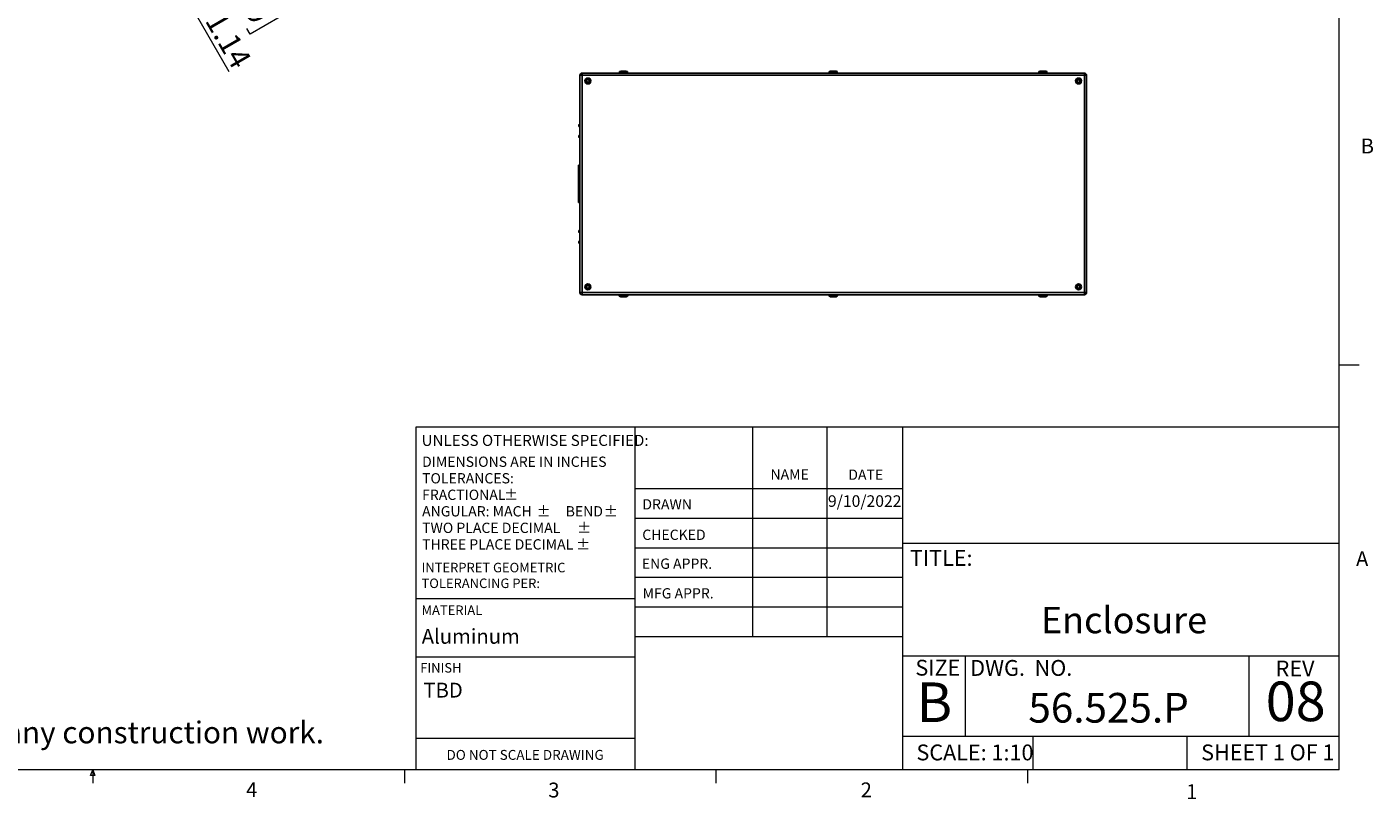
# Model space of a CAD drawing. Units: inches. Extents: x 0.4 to 16.6, y 0.2 to 10.8.
# Drawn here: x 8.1 to 16.6, y 0.2 to 5.1 of the extents above; entities that cross this region are included whole.
import ezdxf

# ---------------------------------------------------------------- set-up
doc = ezdxf.new("R2010")
doc.units = ezdxf.units.IN
doc.header["$MEASUREMENT"] = 0
doc.layers.add('FORMAT', color=7, linetype='Continuous')
doc.styles.add('SLDTEXTSTYLE0', font='TXT', dxfattribs={"width": 0.75})
doc.styles.add('SLDTEXTSTYLE1', font='TXT', dxfattribs={"width": 0.694444})
doc.styles.add('SLDTEXTSTYLE2', font='TXT', dxfattribs={"width": 0.6875})
doc.dimstyles.new('SLDDIMSTYLE1', dxfattribs={"dimtxt": 0.137795, "dimasz": 0.14, "dimexe": 0, "dimexo": 0.0625, "dimgap": 0.034449, "dimtad": 1, "dimlfac": 20, "dimrnd": 1e-09, "dimzin": 12, "dimdsep": 46, "dimtxsty": 'SLDTEXTSTYLE0', "dimblk1": 'NONE', "dimblk2": 'CLOSED', "dimsah": 1, "dimcen": 0, "dimadec": 0, "dimazin": 3, "dimtfac": 1, "dimtmove": 0, "dimatfit": 3, "dimldrblk": 'NONE', "dimfxl": 0, "dimfrac": 2, "dimtolj": 1, "dimtzin": 12, "dimarcsym": 0})

# ---------------------------------------------------------------- blocks, each defined once
blk = doc.blocks.new('SW_NOTE_0')
at = {"color": 0, "linetype": 'Continuous', "lineweight": 0, "char_height": 0.065, "attachment_point": 1, "style": 'SLDTEXTSTYLE0'}
for s, insert in [('DIMENSIONS ARE IN INCHES', (0, 0.0838)), ('TOLERANCES:', (0, -0.0206)), ('FRACTIONAL', (0, -0.125)), ('%%p', (0.5176, -0.125)), ('ANGULAR: MACH', (0, -0.2293)), ('%%p', (0.7234, -0.2293)), ('BEND', (0.9072, -0.2293)), ('%%p', (1.1478, -0.2293)), ('TWO PLACE DECIMAL', (0, -0.3337)), ('%%p', (0.9794, -0.3337)), ('THREE PLACE DECIMAL', (0, -0.4381)), ('%%p', (0.9738, -0.4381))]:
    blk.add_mtext(s, dxfattribs=dict(at, insert=insert))
blk = doc.blocks.new('SW_NOTE_0_1')
at = {"color": 0, "linetype": 'Continuous', "lineweight": 0, "char_height": 0.06, "attachment_point": 1, "style": 'SLDTEXTSTYLE0'}
for s, insert in [('INTERPRET GEOMETRIC', (0, 0.0773)), ('TOLERANCING PER:', (0, -0.022))]:
    blk.add_mtext(s, dxfattribs=dict(at, insert=insert))
blk = doc.blocks.new('SW_NOTE_0_2')
at = {"layer": 'FORMAT', "color": 0, "insert": (1.0211, -0.0074), "char_height": 0.16667, "attachment_point": 2, "style": 'SLDTEXTSTYLE0'}
blk.add_mtext('Enclosure', dxfattribs=at)
blk = doc.blocks.new('_Closed')
at = {"color": 0, "linetype": 'ByBlock', "lineweight": -2}
for p, q in [((-1, 0.166667), (0, 0)), ((-1, 0.166667), (-1, -0.166667)), ((0, 0), (-1, -0.166667)), ((0, 0), (-1, 0))]:
    blk.add_line(p, q, dxfattribs=at)
blk = doc.blocks.new('_D_3')
at = {"color": 7, "linetype": 'Continuous', "lineweight": 0}
for p, q in [((8.8735, 5.6466), (8.845, 5.696)), ((8.8735, 5.6466), (9.3612, 4.8018)), ((9.541, 5.3974), (9.3515, 5.288)), ((9.5619, 5.361), (9.541, 5.3974)), ((9.3515, 5.288), (9.3725, 5.2516)), ((9.6848, 5.1483), (9.4953, 5.0389)), ((9.6638, 5.1847), (9.6848, 5.1483)), ((9.4953, 5.0389), (9.4743, 5.0753))]:
    blk.add_line(p, q, dxfattribs=at)
at = {"color": 7, "linetype": 'Continuous', "lineweight": 18, "xscale": 0.14, "yscale": 0.14, "rotation": 120.000000000002}
blk.add_blockref('_Closed', (8.8735, 5.6466, -0.005), dxfattribs=at)
at = {"color": 7, "linetype": 'Continuous', "lineweight": 18, "char_height": 0.1378, "attachment_point": 1, "rotation": 300, "style": 'SLDTEXTSTYLE0'}
for s, insert in [('%%c', (9.2225, 5.3732)), ('29', (9.5263, 5.3404)), ('1.14', (9.3264, 5.1932))]:
    blk.add_mtext(s, dxfattribs=dict(at, insert=insert))
blk = doc.blocks.new('_None')

msp = doc.modelspace()

# ---------------------------------------------------------------- linework, layer by layer
at = {"color": 7, "linetype": 'Continuous', "lineweight": 18}
for p, q in [((16.37625, 0.39207), (16.37625, 10.64207)), ((16.37625, 2.95029), (16.50125, 2.95029)), ((10.54451, 0.39207), (10.54451, 2.55905)), ((10.54451, 2.55905), (16.37625, 2.55905)), ((11.92596, 2.55905), (11.92596, 0.39207)), ((12.66996, 2.55905), (12.66996, 1.23142)), ((13.13848, 2.55905), (13.13848, 1.23142)), ((13.61753, 2.55905), (13.61753, 0.39207)), ((11.92596, 2.16892), (13.61753, 2.16892)), ((11.92596, 1.98142), (13.61753, 1.98142)), ((11.92596, 1.79392), (13.61753, 1.79392)), ((13.61753, 1.82325), (16.37625, 1.82325)), ((13.61753, 1.60642), (11.92596, 1.60642)), ((10.54451, 1.4743), (11.92596, 1.4743)), ((13.61753, 1.41892), (11.92596, 1.41892)), ((13.61753, 1.23142), (11.92596, 1.23142)), ((13.61753, 1.11194), (16.37625, 1.11194)), ((14.01308, 1.11194), (14.01308, 0.60496)), ((15.80432, 1.11194), (15.80432, 0.60496)), ((10.54451, 1.1051), (11.92596, 1.1051)), ((13.61753, 0.60496), (16.37625, 0.60496)), ((14.44067, 0.60496), (14.44067, 0.39207)), ((15.41258, 0.60496), (15.41258, 0.39207)), ((10.54451, 0.59282), (11.92596, 0.59282)), ((16.37625, 0.39207), (0.62625, 0.39207)), ((8.48775, 0.3575), (8.501, 0.39207)), ((8.51356, 0.3575), (8.48775, 0.3575)), ((8.501, 0.39207), (8.501, 0.30727)), ((8.501, 0.39207), (8.51356, 0.3575)), ((10.46975, 0.39207), (10.46975, 0.30727)), ((12.4385, 0.39207), (12.4385, 0.30727)), ((14.40725, 0.39207), (14.40725, 0.30727))]:
    msp.add_line(p, q, dxfattribs=at)
at = {"color": 7, "linetype": 'Continuous', "lineweight": 25}
for p, q in [((11.57929, 3.40602), (11.57929, 4.77942)), ((11.59259, 4.77942), (11.57929, 4.77942)), ((11.59259, 4.79272), (14.76599, 4.79272)), ((11.59259, 4.79272), (11.59259, 4.77942)), ((11.59259, 4.77942), (11.59259, 3.40602)), ((14.76599, 4.77942), (11.59259, 4.77942)), ((11.82679, 4.79522), (11.82679, 4.79272)), ((11.83679, 4.80522), (11.87179, 4.80522)), ((11.88179, 4.79272), (11.88179, 4.79522)), ((13.15179, 4.79522), (13.15179, 4.79272)), ((13.16179, 4.80522), (13.19679, 4.80522)), ((13.20679, 4.79272), (13.20679, 4.79522)), ((14.47679, 4.79522), (14.47679, 4.79272)), ((14.48679, 4.80522), (14.52179, 4.80522)), ((14.53179, 4.79272), (14.53179, 4.79522)), ((14.76599, 4.79272), (14.76599, 4.77942)), ((14.76599, 3.40602), (14.76599, 4.77942)), ((14.77929, 4.77942), (14.76599, 4.77942)), ((14.77929, 4.77942), (14.77929, 3.40602)), ((11.57179, 4.4586), (11.57179, 4.46435)), ((11.57929, 4.46935), (11.57679, 4.46935)), ((11.57679, 4.4536), (11.57929, 4.4536)), ((11.57179, 4.38985), (11.57179, 4.3956)), ((11.57929, 4.4006), (11.57679, 4.4006)), ((11.57679, 4.38485), (11.57929, 4.38485)), ((11.56929, 4.21022), (11.57929, 4.21022)), ((11.56929, 4.20272), (11.56929, 4.21022)), ((11.56929, 4.20272), (11.57929, 4.20272)), ((11.56929, 3.98272), (11.56929, 4.20272)), ((11.57179, 4.08985), (11.57179, 4.0956)), ((11.57929, 4.1006), (11.57679, 4.1006)), ((11.57679, 4.08485), (11.57929, 4.08485)), ((11.56929, 3.97522), (11.56929, 3.98272)), ((11.56929, 3.98272), (11.57929, 3.98272)), ((11.56929, 3.97522), (11.57929, 3.97522)), ((11.57179, 3.78985), (11.57179, 3.7956)), ((11.57929, 3.8006), (11.57679, 3.8006)), ((11.57679, 3.78485), (11.57929, 3.78485)), ((11.57179, 3.7211), (11.57179, 3.72685)), ((11.57929, 3.73185), (11.57679, 3.73185)), ((11.57679, 3.7161), (11.57929, 3.7161)), ((11.59259, 3.40602), (11.57929, 3.40602)), ((11.59259, 3.40602), (11.59259, 3.39272)), ((11.59259, 3.40602), (14.76599, 3.40602)), ((14.77929, 3.40602), (14.76599, 3.40602)), ((14.76599, 3.40602), (14.76599, 3.39272)), ((14.76599, 3.39272), (11.59259, 3.39272)), ((11.82679, 3.39272), (11.82679, 3.39022)), ((11.87179, 3.38022), (11.83679, 3.38022)), ((11.88179, 3.39022), (11.88179, 3.39272)), ((13.15179, 3.39272), (13.15179, 3.39022)), ((13.19679, 3.38022), (13.16179, 3.38022)), ((13.20679, 3.39022), (13.20679, 3.39272)), ((14.47679, 3.39272), (14.47679, 3.39022)), ((14.52179, 3.38022), (14.48679, 3.38022)), ((14.53179, 3.39022), (14.53179, 3.39272))]:
    msp.add_line(p, q, dxfattribs=at)
at = {"color": 8, "linetype": 'Continuous', "lineweight": 25}
for p, q in [((11.88179, 4.79522), (11.82679, 4.79522)), ((13.20679, 4.79522), (13.15179, 4.79522)), ((14.53179, 4.79522), (14.47679, 4.79522)), ((11.57679, 4.46935), (11.57679, 4.4536)), ((11.57679, 4.4006), (11.57679, 4.38485)), ((11.57679, 4.1006), (11.57679, 4.08485)), ((11.57679, 3.8006), (11.57679, 3.78485)), ((11.57679, 3.73185), (11.57679, 3.7161)), ((11.82679, 3.39022), (11.88179, 3.39022)), ((13.15179, 3.39022), (13.20679, 3.39022)), ((14.47679, 3.39022), (14.53179, 3.39022))]:
    msp.add_line(p, q, dxfattribs=at)
at = {"color": 7, "linetype": 'Continuous', "lineweight": 25}
for centre, radius in [((11.62929, 4.74272), 0.0187), ((11.62929, 4.74272), 0.01587), ((14.72929, 4.74272), 0.0187), ((14.72929, 4.74272), 0.01587), ((11.62929, 3.44272), 0.0187), ((11.62929, 3.44272), 0.01587), ((14.72929, 3.44272), 0.0187), ((14.72929, 3.44272), 0.01587)]:
    msp.add_circle(centre, radius, dxfattribs=at)
for centre, radius, start, end in [((11.59259, 4.77942), 0.0133, 90, 180), ((11.83679, 4.79522), 0.01, 90, 180), ((11.87179, 4.79522), 0.01, 0, 90), ((13.16179, 4.79522), 0.01, 90, 180), ((13.19679, 4.79522), 0.01, 0, 90), ((14.48679, 4.79522), 0.01, 90, 180), ((14.52179, 4.79522), 0.01, 0, 90), ((14.76599, 4.77942), 0.0133, 0, 90), ((11.57679, 4.46435), 0.005, 90, 180), ((11.57679, 4.4586), 0.005, 180, 270), ((11.57679, 4.3956), 0.005, 90, 180), ((11.57679, 4.38985), 0.005, 180, 270), ((11.57679, 4.0956), 0.005, 90, 180), ((11.57679, 4.08985), 0.005, 180, 270), ((11.57679, 3.7956), 0.005, 90, 180), ((11.57679, 3.78985), 0.005, 180, 270), ((11.57679, 3.72685), 0.005, 90, 180), ((11.57679, 3.7211), 0.005, 180, 270), ((11.59259, 3.40602), 0.0133, 180, 270), ((14.76599, 3.40602), 0.0133, 270, 0), ((11.83679, 3.39022), 0.01, 180, 270), ((11.87179, 3.39022), 0.01, 270, 0), ((13.16179, 3.39022), 0.01, 180, 270), ((13.19679, 3.39022), 0.01, 270, 0), ((14.48679, 3.39022), 0.01, 180, 270), ((14.52179, 3.39022), 0.01, 270, 0)]:
    msp.add_arc(centre, radius, start, end, dxfattribs=at)
for points in [[(11.62075, 4.74586), (11.62133, 4.74634), (11.62191, 4.74683), (11.62308, 4.7478), (11.62424, 4.74877), (11.6254, 4.74974), (11.62657, 4.75071), (11.62715, 4.7512), (11.62773, 4.75168)], [(11.62231, 4.7369), (11.62218, 4.73764), (11.62205, 4.73839), (11.62179, 4.73988), (11.62153, 4.74138), (11.62127, 4.74287), (11.62101, 4.74436), (11.62088, 4.74511), (11.62075, 4.74586)], [(11.63084, 4.73377), (11.63013, 4.73403), (11.62942, 4.73429), (11.628, 4.73481), (11.62657, 4.73533), (11.62515, 4.73585), (11.62373, 4.73638), (11.62302, 4.73664), (11.62231, 4.7369)], [(11.62773, 4.75168), (11.62844, 4.75142), (11.62915, 4.75116), (11.63057, 4.75064), (11.632, 4.75012), (11.63342, 4.74959), (11.63484, 4.74907), (11.63555, 4.74881), (11.63626, 4.74855)], [(11.63782, 4.73959), (11.63724, 4.73911), (11.63666, 4.73862), (11.63549, 4.73765), (11.63433, 4.73668), (11.63317, 4.73571), (11.632, 4.73474), (11.63142, 4.73425), (11.63084, 4.73377)], [(11.63626, 4.74855), (11.63639, 4.7478), (11.63652, 4.74706), (11.63678, 4.74557), (11.63704, 4.74407), (11.6373, 4.74258), (11.63756, 4.74109), (11.63769, 4.74034), (11.63782, 4.73959)], [(14.72075, 4.73959), (14.72088, 4.74034), (14.72101, 4.74109), (14.72127, 4.74258), (14.72153, 4.74407), (14.72179, 4.74557), (14.72205, 4.74706), (14.72218, 4.7478), (14.72231, 4.74855)], [(14.72773, 4.73377), (14.72715, 4.73425), (14.72657, 4.73474), (14.7254, 4.73571), (14.72424, 4.73668), (14.72308, 4.73765), (14.72191, 4.73862), (14.72133, 4.73911), (14.72075, 4.73959)], [(14.72231, 4.74855), (14.72302, 4.74881), (14.72373, 4.74907), (14.72515, 4.74959), (14.72657, 4.75012), (14.728, 4.75064), (14.72942, 4.75116), (14.73013, 4.75142), (14.73084, 4.75168)], [(14.73626, 4.7369), (14.73555, 4.73664), (14.73484, 4.73638), (14.73342, 4.73585), (14.732, 4.73533), (14.73057, 4.73481), (14.72915, 4.73429), (14.72844, 4.73403), (14.72773, 4.73377)], [(14.73084, 4.75168), (14.73142, 4.7512), (14.732, 4.75071), (14.73317, 4.74974), (14.73433, 4.74877), (14.73549, 4.7478), (14.73666, 4.74683), (14.73724, 4.74634), (14.73782, 4.74586)], [(14.73782, 4.74586), (14.73769, 4.74511), (14.73756, 4.74436), (14.7373, 4.74287), (14.73704, 4.74138), (14.73678, 4.73988), (14.73652, 4.73839), (14.73639, 4.73764), (14.73626, 4.7369)], [(11.62231, 3.44855), (11.62218, 3.4478), (11.62205, 3.44706), (11.62179, 3.44557), (11.62153, 3.44407), (11.62127, 3.44258), (11.62101, 3.44109), (11.62088, 3.44034), (11.62075, 3.43959)], [(11.62075, 3.43959), (11.62133, 3.43911), (11.62191, 3.43862), (11.62308, 3.43765), (11.62424, 3.43668), (11.6254, 3.43571), (11.62657, 3.43474), (11.62715, 3.43425), (11.62773, 3.43377)], [(11.63084, 3.45168), (11.63013, 3.45142), (11.62942, 3.45116), (11.628, 3.45064), (11.62657, 3.45012), (11.62515, 3.44959), (11.62373, 3.44907), (11.62302, 3.44881), (11.62231, 3.44855)], [(11.62773, 3.43377), (11.62844, 3.43403), (11.62915, 3.43429), (11.63057, 3.43481), (11.632, 3.43533), (11.63342, 3.43585), (11.63484, 3.43638), (11.63555, 3.43664), (11.63626, 3.4369)], [(11.63782, 3.44586), (11.63724, 3.44634), (11.63666, 3.44683), (11.63549, 3.4478), (11.63433, 3.44877), (11.63317, 3.44974), (11.632, 3.45071), (11.63142, 3.4512), (11.63084, 3.45168)], [(11.63626, 3.4369), (11.63639, 3.43764), (11.63652, 3.43839), (11.63678, 3.43988), (11.63704, 3.44138), (11.6373, 3.44287), (11.63756, 3.44436), (11.63769, 3.44511), (11.63782, 3.44586)], [(14.72773, 3.45168), (14.72715, 3.4512), (14.72657, 3.45071), (14.7254, 3.44974), (14.72424, 3.44877), (14.72308, 3.4478), (14.72191, 3.44683), (14.72133, 3.44634), (14.72075, 3.44586)], [(14.72075, 3.44586), (14.72088, 3.44511), (14.72101, 3.44436), (14.72127, 3.44287), (14.72153, 3.44138), (14.72179, 3.43988), (14.72205, 3.43839), (14.72218, 3.43764), (14.72231, 3.4369)], [(14.72231, 3.4369), (14.72302, 3.43664), (14.72373, 3.43638), (14.72515, 3.43585), (14.72657, 3.43533), (14.728, 3.43481), (14.72942, 3.43429), (14.73013, 3.43403), (14.73084, 3.43377)], [(14.73626, 3.44855), (14.73555, 3.44881), (14.73484, 3.44907), (14.73342, 3.44959), (14.732, 3.45012), (14.73057, 3.45064), (14.72915, 3.45116), (14.72844, 3.45142), (14.72773, 3.45168)], [(14.73084, 3.43377), (14.73142, 3.43425), (14.732, 3.43474), (14.73317, 3.43571), (14.73433, 3.43668), (14.73549, 3.43765), (14.73666, 3.43862), (14.73724, 3.43911), (14.73782, 3.43959)], [(14.73782, 3.43959), (14.73769, 3.44034), (14.73756, 3.44109), (14.7373, 3.44258), (14.73704, 3.44407), (14.73678, 3.44557), (14.73652, 3.44706), (14.73639, 3.4478), (14.73626, 3.44855)]]:
    msp.add_open_spline(points, degree=3, knots=[0, 0, 0, 0, 0.25, 0.25, 0.5, 0.75, 0.75, 1, 1, 1, 1], dxfattribs=at)

# ---------------------------------------------------------------- block references
at = {"color": 7, "linetype": 'Continuous', "lineweight": 0}
for name, p in [('SW_NOTE_0', (10.58166, 2.28682)), ('SW_NOTE_0_1', (10.57814, 1.62245))]:
    msp.add_blockref(name, p, dxfattribs=at)
at = {"layer": 'FORMAT', "color": 7}
msp.add_blockref('SW_NOTE_0_2', (13.99516, 1.42874), dxfattribs=at)

# ---------------------------------------------------------------- texts
at = {"color": 7, "linetype": 'Continuous', "lineweight": 0}
for s, insert, char_height, attachment_point, style in [('B', (16.51148, 4.37909), 0.09375, 1, 'SLDTEXTSTYLE0'), ('UNLESS OTHERWISE SPECIFIED:', (10.57866, 2.50788), 0.07, 1, 'SLDTEXTSTYLE0'), ('NAME', (12.7827, 2.29062), 0.065, 1, 'SLDTEXTSTYLE0'), ('DATE', (13.27448, 2.28888), 0.065, 1, 'SLDTEXTSTYLE0'), ('DRAWN', (11.97337, 2.10152), 0.065, 1, 'SLDTEXTSTYLE0'), ('CHECKED', (11.97273, 1.90927), 0.065, 1, 'SLDTEXTSTYLE0'), ('ENG APPR.', (11.96984, 1.72675), 0.065, 1, 'SLDTEXTSTYLE0'), ('TITLE:', (13.6634, 1.78051), 0.1, 1, 'SLDTEXTSTYLE0'), ('A', (16.48208, 1.77263), 0.09375, 1, 'SLDTEXTSTYLE0'), ('MFG APPR.', (11.97479, 1.53953), 0.065, 1, 'SLDTEXTSTYLE0'), ('MATERIAL', (10.57814, 1.43044), 0.06, 1, 'SLDTEXTSTYLE0'), ('Aluminum', (10.57933, 1.28224), 0.09375, 1, 'SLDTEXTSTYLE0'), ('FINISH', (10.56984, 1.06671), 0.06, 1, 'SLDTEXTSTYLE0'), ('SIZE', (13.69828, 1.08727), 0.1, 1, 'SLDTEXTSTYLE0'), ('DWG.  NO.', (14.04478, 1.08587), 0.1, 1, 'SLDTEXTSTYLE1'), ('REV', (15.97408, 1.08197), 0.1, 1, 'SLDTEXTSTYLE0'), ('TBD', (10.59017, 0.94252), 0.09375, 1, 'SLDTEXTSTYLE0'), ('B', (13.70617, 0.94421), 0.25, 1, 'SLDTEXTSTYLE0'), ('Dimensions are subject to change. Check with Tempest before starting any construction work.', (1.7463, 0.6974), 0.1377953, 1, 'SLDTEXTSTYLE0'), ('DO NOT SCALE DRAWING', (11.2327, 0.51785), 0.0625, 2, 'SLDTEXTSTYLE0'), ('SCALE: 1:10', (13.70494, 0.5521), 0.1, 1, 'SLDTEXTSTYLE0'), ('SHEET 1 OF 1', (15.50345, 0.55242), 0.1, 1, 'SLDTEXTSTYLE2'), ('4', (9.47012, 0.31372), 0.09375, 1, 'SLDTEXTSTYLE0'), ('3', (11.37877, 0.31162), 0.09375, 1, 'SLDTEXTSTYLE0'), ('2', (13.3523, 0.31244), 0.09375, 1, 'SLDTEXTSTYLE0'), ('1', (15.40832, 0.30137), 0.09375, 1, 'SLDTEXTSTYLE0')]:
    msp.add_mtext(s, dxfattribs=dict(at, insert=insert, char_height=char_height, attachment_point=attachment_point, style=style))
at = {"layer": 'FORMAT', "color": 7, "attachment_point": 2, "style": 'SLDTEXTSTYLE0'}
for s, insert, char_height in [('9/10/2022', (13.3781, 2.1261), 0.072917), ('08', (16.10079, 0.94969), 0.25), ('56.525.P', (14.91884, 0.87788), 0.1875)]:
    msp.add_mtext(s, dxfattribs=dict(at, insert=insert, char_height=char_height))

# ---------------------------------------------------------------- dimensions: what is measured, and where the dimension line sits
at = {"color": 7, "linetype": 'Continuous', "lineweight": 18}
dim = msp.add_diameter_dim_2p(p1=(8.84498, 5.69602), p2=(8.87352, 5.64658), dimstyle='SLDDIMSTYLE1', dxfattribs=at)
dim.commit()
dim.dimension.update_dxf_attribs({"geometry": '_D_3', "text_midpoint": (9.23879, 5.01393), "dimtype": 163})

doc.saveas('drawing.dxf')
